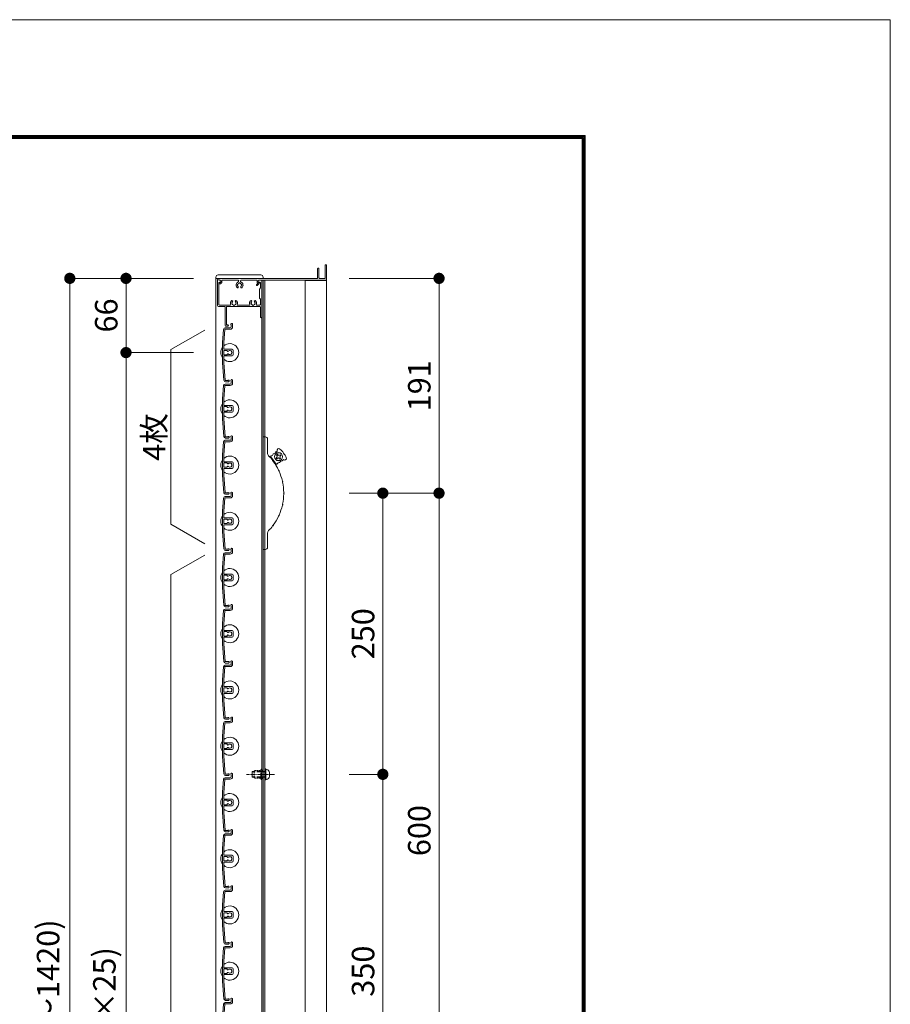
# Model space of a CAD drawing. Units: millimetres. Extents: x 0 to 17100, y 0 to 2970.
# Drawn here: x 7725 to 8500, y 2095 to 2970 of the extents above; entities that cross this region are included whole.
import ezdxf

# ---------------------------------------------------------------- set-up
doc = ezdxf.new("R2010")
doc.units = ezdxf.units.MM
doc.header["$PDMODE"] = 34
doc.header["$PDSIZE"] = 1
doc.linetypes.add('CENTER2', pattern=[28.575, 19.05, -3.175, 3.175, -3.175])
doc.linetypes.add('DASHED2', pattern=[9.525, 6.35, -3.175])
doc.layers.get('0').update_dxf_attribs({"lineweight": 13})
doc.layers.get('Defpoints').update_dxf_attribs({"lineweight": 13})
for name, color, linetype, lineweight in [('図面枠', 3, 'Continuous', 18), ('寸法線', 4, 'Continuous', 13), ('芯(一点鎖線)', 7, 'CENTER2', 18), ('製品1(実線)', 7, 'Continuous', 18), ('部品', 6, 'Continuous', 15), ('面格子', 7, 'Continuous', 18)]:
    doc.layers.add(name, color=color, linetype=linetype, lineweight=lineweight)
doc.layers.add('補助線', color=21, linetype='Continuous', lineweight=18, plot=False)
doc.styles.add('S-20', font='txt', dxfattribs={"height": 20})
doc.dimstyles.new('1／10(A3)', dxfattribs={"dimtxt": 20, "dimasz": 10, "dimexe": 0, "dimexo": 20, "dimgap": 5, "dimtad": 1, "dimdsep": 46, "dimtxsty": 'S-20', "dimblk": 'DOT', "dimcen": 2.5, "dimclrd": 256, "dimclre": 256, "dimclrt": 256, "dimadec": 1, "dimazin": 2, "dimtfac": 1, "dimtmove": 2, "dimatfit": 3, "dimfxl": 0, "dimlwd": -1, "dimlwe": -1, "dimarcsym": 0})

# ---------------------------------------------------------------- blocks, each defined once
blk = doc.blocks.new('_Dot')
at = {"color": 0, "linetype": 'ByBlock', "lineweight": -2}
blk.add_line((-0.5, 0), (-1, 0), dxfattribs=at)
at = {"color": 0, "linetype": 'ByBlock', "const_width": 0.5}
blk.add_lwpolyline([(-0.25, 0, 1), (0.25, 0, 1)], format="xyb", close=True, dxfattribs=at)
blk = doc.blocks.new('*D77')
at = {"layer": 'Defpoints', "color": 0, "transparency": 16777216}
for p in [(7900, 2740), (7770, 1324), (7900, 1324)]:
    blk.add_point(p, dxfattribs=at)
at = {"layer": '寸法線', "transparency": 16777216}
for p, q in [((7880, 2740), (7770, 2740)), ((7770, 2730), (7770, 1334)), ((7880, 1324), (7770, 1324))]:
    blk.add_line(p, q, dxfattribs=at)
at = {"layer": '寸法線', "transparency": 16777216, "xscale": 10, "yscale": 10, "zscale": 10}
for p, rotation in [((7770, 2740), 90), ((7770, 1324), 270)]:
    blk.add_blockref('_Dot', p, dxfattribs=dict(at, rotation=rotation))
at = {"layer": '寸法線', "transparency": 16777216, "insert": (7753.27, 2032), "char_height": 20, "attachment_point": 5, "rotation": 90, "style": 'S-20'}
blk.add_mtext('面格子Ｈ(1371～1420)', dxfattribs=at)
blk = doc.blocks.new('*D78')
at = {"layer": 'Defpoints', "color": 0, "transparency": 16777216}
for p in [(7900, 2740), (7820, 2674), (7900, 2674)]:
    blk.add_point(p, dxfattribs=at)
at = {"layer": '寸法線', "transparency": 16777216}
for p, q in [((7880, 2740), (7820, 2740)), ((7820, 2730), (7820, 2684)), ((7880, 2674), (7820, 2674))]:
    blk.add_line(p, q, dxfattribs=at)
at = {"layer": '寸法線', "transparency": 16777216, "xscale": 10, "yscale": 10, "zscale": 10}
for p, rotation in [((7820, 2740), 90), ((7820, 2674), 270)]:
    blk.add_blockref('_Dot', p, dxfattribs=dict(at, rotation=rotation))
at = {"layer": '寸法線', "transparency": 16777216, "insert": (7805, 2707), "char_height": 20, "attachment_point": 5, "rotation": 90, "style": 'S-20'}
blk.add_mtext('66', dxfattribs=at)
blk = doc.blocks.new('*D79')
at = {"layer": 'Defpoints', "color": 0, "transparency": 16777216}
for p in [(7900, 2674), (7820, 1424), (7900, 1424)]:
    blk.add_point(p, dxfattribs=at)
at = {"layer": '寸法線', "transparency": 16777216}
for p, q in [((7880, 2674), (7820, 2674)), ((7820, 2664), (7820, 1434)), ((7880, 1424), (7820, 1424))]:
    blk.add_line(p, q, dxfattribs=at)
at = {"layer": '寸法線', "transparency": 16777216, "xscale": 10, "yscale": 10, "zscale": 10}
for p, rotation in [((7820, 2674), 90), ((7820, 1424), 270)]:
    blk.add_blockref('_Dot', p, dxfattribs=dict(at, rotation=rotation))
at = {"layer": '寸法線', "transparency": 16777216, "insert": (7803.32, 2049), "char_height": 20, "attachment_point": 5, "rotation": 90, "style": 'S-20'}
blk.add_mtext('1250(@50×25)', dxfattribs=at)
blk = doc.blocks.new('*D253')
at = {"layer": 'Defpoints', "color": 0, "transparency": 16777216}
for p in [(7998.5, 2740), (7998.5, 2549), (8098.5, 2549)]:
    blk.add_point(p, dxfattribs=at)
at = {"layer": '寸法線', "transparency": 16777216}
for p, q in [((8018.5, 2740), (8098.5, 2740)), ((8098.5, 2730), (8098.5, 2559)), ((8018.5, 2549), (8098.5, 2549))]:
    blk.add_line(p, q, dxfattribs=at)
at = {"layer": '寸法線', "transparency": 16777216, "xscale": 10, "yscale": 10, "zscale": 10}
for p, rotation in [((8098.5, 2740), 90), ((8098.5, 2549), 270)]:
    blk.add_blockref('_Dot', p, dxfattribs=dict(at, rotation=rotation))
at = {"layer": '寸法線', "transparency": 16777216, "insert": (8083.5, 2644.5), "char_height": 20, "attachment_point": 5, "rotation": 90, "style": 'S-20'}
blk.add_mtext('191', dxfattribs=at)
blk = doc.blocks.new('_Open30')
at = {"color": 0, "linetype": 'ByBlock', "lineweight": -2}
for p, q in [((-1, 0.268), (0, 0)), ((0, 0), (-1, -0.268)), ((0, 0), (-1, 0))]:
    blk.add_line(p, q, dxfattribs=at)
blk = doc.blocks.new('*D255')
at = {"layer": 'Defpoints', "color": 0, "transparency": 16777216}
for p in [(7998.5, 2549), (8048.5, 2549), (7998.5, 2299)]:
    blk.add_point(p, dxfattribs=at)
at = {"layer": '寸法線', "transparency": 16777216}
for p, q in [((8018.5, 2549), (8048.5, 2549)), ((8048.5, 2309), (8048.5, 2539)), ((8018.5, 2299), (8048.5, 2299))]:
    blk.add_line(p, q, dxfattribs=at)
at = {"layer": '寸法線', "transparency": 16777216, "xscale": 10, "yscale": 10, "zscale": 10}
for p, rotation in [((8048.5, 2549), 90), ((8048.5, 2299), 270)]:
    blk.add_blockref('_Dot', p, dxfattribs=dict(at, rotation=rotation))
at = {"layer": '寸法線', "transparency": 16777216, "insert": (8033.5, 2424), "char_height": 20, "attachment_point": 5, "rotation": 90, "style": 'S-20'}
blk.add_mtext('250', dxfattribs=at)
blk = doc.blocks.new('*D256')
at = {"layer": 'Defpoints', "color": 0, "transparency": 16777216}
for p in [(7998.5, 2549), (8098.5, 2549), (7998.5, 1949)]:
    blk.add_point(p, dxfattribs=at)
at = {"layer": '寸法線', "transparency": 16777216}
for p, q in [((8018.5, 2549), (8098.5, 2549)), ((8098.5, 1959), (8098.5, 2539)), ((8018.5, 1949), (8098.5, 1949))]:
    blk.add_line(p, q, dxfattribs=at)
at = {"layer": '寸法線', "transparency": 16777216, "xscale": 10, "yscale": 10, "zscale": 10}
for p, rotation in [((8098.5, 2549), 90), ((8098.5, 1949), 270)]:
    blk.add_blockref('_Dot', p, dxfattribs=dict(at, rotation=rotation))
at = {"layer": '寸法線', "transparency": 16777216, "insert": (8083.5, 2249), "char_height": 20, "attachment_point": 5, "rotation": 90, "style": 'S-20'}
blk.add_mtext('600', dxfattribs=at)
blk = doc.blocks.new('*D257')
at = {"layer": 'Defpoints', "color": 0, "transparency": 16777216}
for p in [(7998.5, 2299), (7998.5, 1949), (8048.5, 1949)]:
    blk.add_point(p, dxfattribs=at)
at = {"layer": '寸法線', "transparency": 16777216}
for p, q in [((8018.5, 2299), (8048.5, 2299)), ((8048.5, 2289), (8048.5, 1959)), ((8018.5, 1949), (8048.5, 1949))]:
    blk.add_line(p, q, dxfattribs=at)
at = {"layer": '寸法線', "transparency": 16777216, "xscale": 10, "yscale": 10, "zscale": 10}
for p, rotation in [((8048.5, 2299), 90), ((8048.5, 1949), 270)]:
    blk.add_blockref('_Dot', p, dxfattribs=dict(at, rotation=rotation))
at = {"layer": '寸法線', "transparency": 16777216, "insert": (8033.5, 2124), "char_height": 20, "attachment_point": 5, "rotation": 90, "style": 'S-20'}
blk.add_mtext('350', dxfattribs=at)
blk = doc.blocks.new('M5×12')
for p, q in [((-3.3, 1.65), (-3.3, -1.65)), ((-0.74, 4.43), (0, 4.5)), ((0, -4.5), (0, 4.5)), ((0, 2.15), (0.5, 2.5)), ((0, 2.15), (1.5, 2.15)), ((1.5, 2.5), (0.5, 2.5)), ((0.5, -2.5), (0.5, 2.5)), ((11.65, 2.5), (9.5, 2.5)), ((9.5, 2.15), (12, 2.15)), ((11.65, 2.5), (12, 2.15)), ((12, -2.15), (12, 2.15)), ((-0.74, -4.43), (0, -4.5)), ((0, -2.15), (1.5, -2.15)), ((0.5, -2.5), (0, -2.15)), ((1.5, -2.5), (0.5, -2.5)), ((9.5, -2.15), (12, -2.15)), ((11.65, -2.5), (9.5, -2.5)), ((12, -2.15), (11.65, -2.5))]:
    blk.add_line(p, q)
at = {"linetype": 'DASHED2'}
for p, q in [((1.5, 2.5), (9.5, 2.5)), ((1.5, 2.15), (9.5, 2.15)), ((1.5, -2.15), (9.5, -2.15)), ((1.5, -2.5), (9.5, -2.5))]:
    blk.add_line(p, q, dxfattribs=at)
for centre, start, end in [((-0.5, 1.65), 94, 180), ((-0.5, -1.65), 179, 265.00001)]:
    blk.add_arc(centre, 2.8, start, end)

msp = doc.modelspace()

# ---------------------------------------------------------------- linework, layer by layer
at = {"linetype": 'Continuous'}
for p, q in [((7908.3, 2698), (7908.3, 2715)), ((7909.5, 2698.6), (7909.5, 2715)), ((7908.8, 2697.5), (7910.55, 2697.5)), ((7910.55, 2698.6), (7909.5, 2698.6))]:
    msp.add_line(p, q, dxfattribs=at)
for centre, radius, start, end in [((7908.8, 2698), 0.5, 181, 270), ((7910.55, 2698.05), 0.55, 270, 91)]:
    msp.add_arc(centre, radius, start, end, dxfattribs=at)
at = {"layer": '図面枠'}
for p, q in [((4450, 2867.1), (8228.6, 2867.1)), ((4450.7, 2866.4), (8227.9, 2866.4)), ((4451.4, 2865.7), (8227.2, 2865.7)), ((4452.1, 2865), (8226.5, 2865)), ((4452.8, 2864.3), (8225.8, 2864.3)), ((8225.8, 2864.3), (8225.8, 102.8)), ((8226.5, 2865), (8226.5, 102.1)), ((8227.2, 2865.7), (8227.2, 101.4)), ((8227.9, 2866.4), (8227.9, 100.7)), ((8228.6, 2867.1), (8228.6, 100))]:
    msp.add_line(p, q, dxfattribs=at)
at = {"layer": '芯(一点鎖線)', "ltscale": 0.2}
msp.add_line((7952.1, 2299), (7927.3, 2299), dxfattribs=at)
at = {"layer": '補助線'}
msp.add_lwpolyline([(4300, 0), (8500, 0), (8500, 2970), (4300, 2970)], close=True, dxfattribs=at)
at = {"layer": '製品1(実線)'}
for p, q in [((7990.8, 2749), (7991.4, 2749)), ((7997.3, 2740.3), (7997.3, 2751.7)), ((7997.6, 2752), (7998.2, 2752)), ((7998.5, 2739), (7998.5, 2751.7)), ((7990.5, 2740.3), (7990.5, 2748.7)), ((7991.7, 2740.3), (7991.7, 2748.7)), ((7900, 2740), (7942, 2740)), ((7900, 2740), (7900, 1324)), ((7901.3, 2739), (7901.3, 2716)), ((7902.3, 2740), (7902.3, 2740)), ((7902.5, 2739.8), (7902.5, 2738.5)), ((7902.5, 2738.5), (7903.4, 2738.5)), ((7902.55, 2739), (7902.55, 2739.7)), ((7902.55, 2736), (7902.55, 2716.7)), ((7902.55, 2735.6), (7902.55, 2735.8)), ((7902.85, 2740), (7990.2, 2740)), ((7902.85, 2736.1), (7903.3, 2736.1)), ((7903.05, 2738.5), (7903.55, 2738.5)), ((7903.05, 2736.5), (7903.4, 2736.5)), ((7903.05, 2735.1), (7903.3, 2735.1)), ((7904.3, 2737.1), (7904.3, 2737.75)), ((7905.3, 2738.5), (7919.377, 2738.5)), ((7905.3, 2737.1), (7905.3, 2738.5)), ((7922.623, 2738.5), (7936.7, 2738.5)), ((7936.069, 2734.324), (7937.157, 2735.605)), ((7936.7, 2736.877), (7936.7, 2738.5)), ((7936.831, 2733.676), (7938.379, 2735.5)), ((7937.7, 2736.877), (7937.7, 2737.75)), ((7938.2, 2736.011), (7938.3, 2735.954)), ((7938.45, 2738.5), (7998, 2738.5)), ((7938.7, 2738.5), (7940.5, 2738.5)), ((7938.7, 2736.5), (7939.1, 2736.5)), ((7938.8, 2730.5), (7939.6, 2731.5)), ((7939.6, 2736), (7939.6, 2731.5)), ((7940.8, 2738.2), (7940.8, 2705.6)), ((7940.9, 2738.5), (7940.9, 1325.5)), ((7998.5, 2738.5), (7942, 2738.5)), ((7942, 2738.5), (7942, 1325.5)), ((7943.5, 2738.5), (7943.5, 1325.5)), ((7979.5, 2738.5), (7979.5, 1325.5)), ((7979.5, 2738), (7998.5, 2738)), ((7992, 2740), (7997, 2740)), ((7998.5, 2738.5), (7998.5, 1335.5)), ((7938.8, 2722.5), (7938.8, 2730.5)), ((7902.3, 2715), (7908.3, 2715)), ((7903.05, 2716.2), (7912.693, 2716.2)), ((7909.5, 2715), (7939.1, 2715)), ((7919.407, 2716.2), (7929.693, 2716.2)), ((7936.407, 2716.2), (7939.1, 2716.2)), ((7939.6, 2721.5), (7938.8, 2722.5)), ((7939.6, 2721.5), (7939.6, 2716.7)), ((7939.6, 2714.5), (7939.6, 2705.6)), ((7890, 2694), (7860, 2676.679)), ((7860, 2521.321), (7860, 2676.679)), ((7942, 2499), (7942, 2599)), ((7942, 2599), (7944, 2599)), ((7946, 2597), (7946, 2584.413)), ((7954.752, 2583.571), (7953.951, 2582.973)), ((7954.43, 2582.332), (7953.951, 2582.973)), ((7955.231, 2582.93), (7954.752, 2583.571)), ((7956.631, 2582.727), (7957.272, 2583.206)), ((7957.87, 2582.405), (7957.272, 2583.206)), ((7947.626, 2581.497), (7949.526, 2580.542)), ((7953.714, 2574.933), (7948.928, 2581.343)), ((7953.492, 2573.642), (7953.116, 2575.735)), ((7954.227, 2580.932), (7953.586, 2580.454)), ((7953.586, 2580.454), (7954.184, 2579.652)), ((7954.825, 2580.131), (7954.184, 2579.652)), ((7956.225, 2579.928), (7956.703, 2579.287)), ((7956.703, 2579.287), (7957.505, 2579.885)), ((7957.026, 2580.526), (7957.505, 2579.885)), ((7957.229, 2581.926), (7957.87, 2582.405)), ((7890, 2504), (7860, 2521.321)), ((7946, 2513.587), (7946, 2501)), ((7944, 2499), (7942, 2499)), ((7890, 2494), (7860, 2476.679)), ((7860, 1421.321), (7860, 2476.679))]:
    msp.add_line(p, q, dxfattribs=at)
at = {"layer": '製品1(実線)', "ltscale": 0.2}
for p, q in [((7900, 2741), (7900, 2740)), ((7902, 2743), (7940, 2743)), ((7942, 2741), (7942, 2740))]:
    msp.add_line(p, q, dxfattribs=at)
at = {"layer": '製品1(実線)'}
for radius in [3.6, 3.5]:
    msp.add_circle((7955.728, 2581.429), radius, dxfattribs=at)
for centre, radius, start, end in [((7990.8, 2748.7), 0.3, 90, 180), ((7991.4, 2748.7), 0.3, 0, 90), ((7997.6, 2751.7), 0.3, 90, 180), ((7998.2, 2751.7), 0.3, 0, 90), ((7990.2, 2740.3), 0.3, 270, 0), ((7992, 2740.3), 0.3, 180, 270), ((7997, 2740.3), 0.3, 270, 0), ((7902.3, 2739), 1, 90, 180), ((7902.3, 2739.8), 0.2, 0, 90), ((7902.85, 2739.7), 0.3, 90, 180), ((7903.05, 2739), 0.5, 180, 270), ((7903.05, 2736), 0.5, 90, 180), ((7902.85, 2735.8), 0.3, 90, 180), ((7903.05, 2735.6), 0.5, 180, 270), ((7903.3, 2737.1), 1, 270, 0), ((7903.3, 2737.1), 2, 270, 0), ((7903.4, 2737.5), 1, 270, 90), ((7903.55, 2737.75), 0.75, 0, 90), ((7921, 2734), 3.1, 114.114649, 223.838217), ((7919.251, 2732.32), 0.675, 223.838217, 43.838217), ((7919.5, 2734), 0.5, 112.024313, 247.975687), ((7921, 2734), 1.75, 105.358886, 164.641114), ((7921, 2734), 1.75, 195.358886, 223.838217), ((7919.377, 2737.627), 0.873, 294.114649, 90), ((7921, 2735.5), 0.5, 22.024313, 157.975687), ((7921, 2734), 1.75, 15.401449, 74.641114), ((7922.623, 2737.627), 0.873, 90, 245.885351), ((7922.749, 2732.32), 0.675, 136.161783, 316.161783), ((7921, 2734), 1.75, 316.161783, 344.641114), ((7921, 2734), 3.1, 316.161783, 65.885351), ((7922.5, 2734), 0.5, 292.024313, 67.975687), ((7936.45, 2734), 0.5, 139.675678, 319.675678), ((7938.7, 2736.877), 2, 180, 219.497676), ((7938.45, 2737.75), 0.75, 90, 180), ((7938.7, 2737.5), 1, 90, 270), ((7938.7, 2736.877), 1, 180, 240), ((7938.15, 2735.694), 0.3, 319.675678, 60), ((7939.1, 2736), 0.5, 0, 90), ((7940.5, 2738.2), 0.3, 0, 90), ((7998, 2739), 0.5, 270, 0), ((7902.3, 2716), 1, 180, 270), ((7903.05, 2716.7), 0.5, 180, 270), ((7912.693, 2716.7), 0.5, 270, 21.168449), ((7916.05, 2718), 3.1, 136.161783, 201.168449), ((7914.301, 2719.68), 0.675, 316.161783, 136.161783), ((7914.55, 2718), 0.5, 112.024313, 247.975687), ((7916.05, 2718), 1.75, 136.161783, 164.641114), ((7916.05, 2718), 1.75, 195.358886, 254.641114), ((7916.05, 2716.5), 0.5, 202.024313, 337.975687), ((7916.05, 2718), 1.75, 285.358886, 344.641114), ((7917.799, 2719.68), 0.675, 43.838217, 223.838217), ((7916.05, 2718), 1.75, 15.358886, 43.838217), ((7917.55, 2718), 0.5, 292.024313, 67.975687), ((7916.05, 2718), 3.1, 338.831551, 43.838217), ((7919.407, 2716.7), 0.5, 158.831551, 270), ((7929.693, 2716.7), 0.5, 270, 21.168449), ((7933.05, 2718), 3.1, 136.161783, 201.168449), ((7931.301, 2719.68), 0.675, 316.161783, 136.161783), ((7931.55, 2718), 0.5, 112.024313, 247.975687), ((7933.05, 2718), 1.75, 136.161783, 164.641114), ((7933.05, 2718), 1.75, 195.358886, 254.641114), ((7933.05, 2716.5), 0.5, 202.024313, 337.975687), ((7933.05, 2718), 1.75, 285.358886, 344.641114), ((7934.799, 2719.68), 0.675, 43.838217, 223.838217), ((7933.05, 2718), 1.75, 15.358886, 43.838217), ((7934.55, 2718), 0.5, 292.024313, 67.975687), ((7933.05, 2718), 3.1, 338.831551, 43.838217), ((7936.407, 2716.7), 0.5, 158.831551, 270), ((7939.1, 2716.7), 0.5, 270, 0), ((7939.1, 2714.5), 0.5, 0, 90), ((7940.2, 2705.6), 0.6, 180, 0), ((7944, 2597), 2, 0, 90), ((7949, 2584.413), 3, 180, 223.977887), ((7949.248, 2583.797), 1.656, 272.129431, 351.759427), ((7951.382, 2583.488), 0.5, 92.129431, 171.759427), ((7951.302, 2585.643), 1.656, 272.129431, 351.759427), ((7953.436, 2585.334), 0.5, 71.405691, 171.759427), ((7953.806, 2586.433), 0.659, 251.405691, 18.290713), ((7955.89, 2587.122), 1.536, 47.717567, 198.290713), ((7956.032, 2583.529), 1, 216.75, 306.75), ((7940.104, 2569.762), 25, 25.782433, 47.717567), ((7912.3, 2549), 48, 37.357131, 43.977887), ((7949.328, 2581.643), 0.5, 92.129431, 216.75), ((7950.552, 2577.564), 0.57, 333.584353, 99.915647), ((7952.199, 2578.794), 1.868, 200.953115, 232.546885), ((7912.3, 2549), 48, 25.107131, 36.142869), ((7954.115, 2575.233), 0.5, 216.75, 341.370569), ((7953.629, 2581.734), 1, 306.75, 36.75), ((7956.158, 2574.544), 1.656, 81.740573, 161.370569), ((7955.424, 2579.33), 1, 36.75, 126.75), ((7956.468, 2576.678), 0.5, 261.740573, 341.370569), ((7957.827, 2581.125), 1, 126.75, 216.75), ((7958.511, 2575.989), 1.656, 81.740573, 161.370569), ((7958.821, 2578.123), 0.5, 261.740573, 2.094309), ((7959.979, 2578.165), 0.659, 55.209287, 182.094309), ((7961.232, 2579.968), 1.536, 235.209287, 25.782433), ((7957.612, 2569.65), 1.868, 188.703115, 220.296885), ((7955.742, 2568.797), 0.57, 321.334353, 87.665647), ((7912.3, 2549), 48, 12.857131, 23.892869), ((7960.961, 2559.565), 1.868, 176.453115, 208.046885), ((7958.953, 2559.129), 0.57, 309.084353, 75.415647), ((7912.3, 2549), 48, 0.607131, 11.642869), ((7912.3, 2549), 48, 348.357131, 359.392869), ((7962.095, 2549), 1.868, 164.203115, 195.796885), ((7960.04, 2549), 0.57, 296.834353, 63.165647), ((7960.961, 2538.435), 1.868, 151.953115, 183.546885), ((7958.953, 2538.871), 0.57, 284.584353, 50.915647), ((7912.3, 2549), 48, 336.107131, 347.142869), ((7912.3, 2549), 48, 323.857131, 334.892869), ((7957.612, 2528.35), 1.868, 139.703115, 171.296885), ((7955.742, 2529.203), 0.57, 272.334353, 38.665647), ((7949, 2513.587), 3, 136.022113, 180), ((7912.3, 2549), 48, 316.022113, 322.642869), ((7952.199, 2519.206), 1.868, 127.453115, 159.046885), ((7950.552, 2520.436), 0.57, 260.084353, 26.415647), ((7944, 2501), 2, 270, 0)]:
    msp.add_arc(centre, radius, start, end, dxfattribs=at)
at = {"layer": '製品1(実線)', "ltscale": 0.2}
for centre, start, end in [((7902, 2741), 90, 180), ((7940, 2741), 0, 90)]:
    msp.add_arc(centre, 2, start, end, dxfattribs=at)
at = {"layer": '部品', "linetype": 'DASHED2', "ltscale": 0.2}
for p, q in [((7934, 2302), (7934.5, 2302.5)), ((7934.5, 2302.5), (7939.9, 2302.5)), ((7939.9, 2295), (7939.9, 2303)), ((7940.9, 2295), (7940.9, 2303)), ((7941.5, 2302.5), (7940.9, 2302.5)), ((7942, 2303), (7941.5, 2302.5)), ((7942, 2295), (7942, 2303)), ((7934, 2296), (7934, 2302)), ((7934.5, 2295.5), (7934, 2296)), ((7934.5, 2295.5), (7939.9, 2295.5)), ((7941.5, 2295.5), (7940.9, 2295.5)), ((7942, 2295), (7941.5, 2295.5))]:
    msp.add_line(p, q, dxfattribs=at)
at = {"layer": '部品'}
for p, q in [((7943.5, 2294), (7943.5, 2304)), ((7944.3, 2304), (7943.5, 2304)), ((7944.3, 2294), (7944.3, 2304)), ((7944.3, 2294), (7943.5, 2294))]:
    msp.add_line(p, q, dxfattribs=at)
at = {"layer": '部品', "linetype": 'DASHED2', "ltscale": 0.2}
for centre, start, end in [((7940.4, 2303), 0.000003, 179.000006), ((7940.4, 2295), 180.000001, 359.000001)]:
    msp.add_arc(centre, 0.5, start, end, dxfattribs=at)
at = {"layer": '面格子'}
for p, q in [((7913.6, 2698.65), (7913.6, 2696.8)), ((7914.8, 2699.25), (7914.8, 2696.8)), ((7906.817, 2694.631), (7905.8, 2683.009)), ((7907.912, 2694.526), (7906.9, 2682.961)), ((7908.211, 2694.8), (7912.8, 2694.8)), ((7908.311, 2696), (7912.8, 2696)), ((7905.8, 2683.009), (7905.8, 2664.991)), ((7906.9, 2677.3), (7906.9, 2682.961)), ((7906.9, 2675.7), (7906.9, 2672.3)), ((7906.9, 2670.7), (7906.9, 2665.039)), ((7907.2, 2677), (7914.3, 2677)), ((7909.806, 2676), (7907.2, 2676)), ((7909.806, 2672), (7907.2, 2672)), ((7907.2, 2671), (7914.3, 2671)), ((7910.106, 2675.7), (7910.106, 2675.556)), ((7910.106, 2672.444), (7910.106, 2672.3)), ((7915.3, 2676), (7915.3, 2672)), ((7905.8, 2664.991), (7907.167, 2649.369)), ((7906.9, 2665.039), (7908.262, 2649.474)), ((7906.817, 2644.631), (7905.8, 2633.009)), ((7907.912, 2644.526), (7906.9, 2632.961)), ((7908.211, 2644.8), (7912.8, 2644.8)), ((7908.311, 2646), (7912.8, 2646)), ((7913.6, 2648.65), (7913.6, 2646.8)), ((7914.8, 2649.25), (7914.8, 2646.8)), ((7905.8, 2633.009), (7905.8, 2614.991)), ((7906.9, 2627.3), (7906.9, 2632.961)), ((7907.2, 2627), (7914.3, 2627)), ((7906.9, 2625.7), (7906.9, 2622.3)), ((7906.9, 2620.7), (7906.9, 2615.039)), ((7909.806, 2626), (7907.2, 2626)), ((7909.806, 2622), (7907.2, 2622)), ((7907.2, 2621), (7914.3, 2621)), ((7910.106, 2625.7), (7910.106, 2625.556)), ((7910.106, 2622.444), (7910.106, 2622.3)), ((7915.3, 2626), (7915.3, 2622)), ((7905.8, 2614.991), (7907.167, 2599.369)), ((7906.9, 2615.039), (7908.262, 2599.474)), ((7906.817, 2594.631), (7905.8, 2583.009)), ((7907.912, 2594.526), (7906.9, 2582.961)), ((7908.211, 2594.8), (7912.8, 2594.8)), ((7908.311, 2596), (7912.8, 2596)), ((7913.6, 2598.65), (7913.6, 2596.8)), ((7914.8, 2599.25), (7914.8, 2596.8)), ((7905.8, 2583.009), (7905.8, 2564.991)), ((7906.9, 2577.3), (7906.9, 2582.961)), ((7906.9, 2575.7), (7906.9, 2572.3)), ((7907.2, 2577), (7914.3, 2577)), ((7909.806, 2576), (7907.2, 2576)), ((7910.106, 2575.7), (7910.106, 2575.556)), ((7915.3, 2576), (7915.3, 2572)), ((7906.9, 2570.7), (7906.9, 2565.039)), ((7909.806, 2572), (7907.2, 2572)), ((7907.2, 2571), (7914.3, 2571)), ((7910.106, 2572.444), (7910.106, 2572.3)), ((7905.8, 2564.991), (7907.167, 2549.369)), ((7906.9, 2565.039), (7908.262, 2549.474)), ((7913.6, 2548.65), (7913.6, 2546.8)), ((7914.8, 2549.25), (7914.8, 2546.8)), ((7906.817, 2544.631), (7905.8, 2533.009)), ((7907.912, 2544.526), (7906.9, 2532.961)), ((7908.211, 2544.8), (7912.8, 2544.8)), ((7908.311, 2546), (7912.8, 2546)), ((7905.8, 2533.009), (7905.8, 2514.991)), ((7906.9, 2527.3), (7906.9, 2532.961)), ((7906.9, 2525.7), (7906.9, 2522.3)), ((7907.2, 2527), (7914.3, 2527)), ((7909.806, 2526), (7907.2, 2526)), ((7909.806, 2522), (7907.2, 2522)), ((7910.106, 2525.7), (7910.106, 2525.556)), ((7910.106, 2522.444), (7910.106, 2522.3)), ((7915.3, 2526), (7915.3, 2522)), ((7905.8, 2514.991), (7907.167, 2499.369)), ((7906.9, 2520.7), (7906.9, 2515.039)), ((7906.9, 2515.039), (7908.262, 2499.474)), ((7907.2, 2521), (7914.3, 2521)), ((7908.311, 2496), (7912.8, 2496)), ((7913.6, 2498.65), (7913.6, 2496.8)), ((7914.8, 2499.25), (7914.8, 2496.8)), ((7906.817, 2494.631), (7905.8, 2483.009)), ((7907.912, 2494.526), (7906.9, 2482.961)), ((7908.211, 2494.8), (7912.8, 2494.8)), ((7905.8, 2483.009), (7905.8, 2464.991)), ((7906.9, 2477.3), (7906.9, 2482.961)), ((7906.9, 2475.7), (7906.9, 2472.3)), ((7906.9, 2470.7), (7906.9, 2465.039)), ((7907.2, 2477), (7914.3, 2477)), ((7909.806, 2476), (7907.2, 2476)), ((7909.806, 2472), (7907.2, 2472)), ((7907.2, 2471), (7914.3, 2471)), ((7910.106, 2475.7), (7910.106, 2475.556)), ((7910.106, 2472.444), (7910.106, 2472.3)), ((7915.3, 2476), (7915.3, 2472)), ((7905.8, 2464.991), (7907.167, 2449.369)), ((7906.9, 2465.039), (7908.262, 2449.474)), ((7906.817, 2444.631), (7905.8, 2433.009)), ((7907.912, 2444.526), (7906.9, 2432.961)), ((7908.211, 2444.8), (7912.8, 2444.8)), ((7908.311, 2446), (7912.8, 2446)), ((7913.6, 2448.65), (7913.6, 2446.8)), ((7914.8, 2449.25), (7914.8, 2446.8)), ((7905.8, 2433.009), (7905.8, 2414.991)), ((7906.9, 2427.3), (7906.9, 2432.961)), ((7906.9, 2425.7), (7906.9, 2422.3)), ((7907.2, 2427), (7914.3, 2427)), ((7909.806, 2426), (7907.2, 2426)), ((7910.106, 2425.7), (7910.106, 2425.556)), ((7915.3, 2426), (7915.3, 2422)), ((7906.9, 2420.7), (7906.9, 2415.039)), ((7909.806, 2422), (7907.2, 2422)), ((7907.2, 2421), (7914.3, 2421)), ((7910.106, 2422.444), (7910.106, 2422.3)), ((7905.8, 2414.991), (7907.167, 2399.369)), ((7906.9, 2415.039), (7908.262, 2399.474)), ((7914.8, 2399.25), (7914.8, 2396.8)), ((7906.817, 2394.631), (7905.8, 2383.009)), ((7907.912, 2394.526), (7906.9, 2382.961)), ((7908.211, 2394.8), (7912.8, 2394.8)), ((7908.311, 2396), (7912.8, 2396)), ((7913.6, 2398.65), (7913.6, 2396.8)), ((7905.8, 2383.009), (7905.8, 2364.991)), ((7906.9, 2377.3), (7906.9, 2382.961)), ((7906.9, 2375.7), (7906.9, 2372.3)), ((7907.2, 2377), (7914.3, 2377)), ((7909.806, 2376), (7907.2, 2376)), ((7910.106, 2375.7), (7910.106, 2375.556)), ((7915.3, 2376), (7915.3, 2372)), ((7905.8, 2364.991), (7907.167, 2349.369)), ((7906.9, 2370.7), (7906.9, 2365.039)), ((7906.9, 2365.039), (7908.262, 2349.474)), ((7909.806, 2372), (7907.2, 2372)), ((7907.2, 2371), (7914.3, 2371)), ((7910.106, 2372.444), (7910.106, 2372.3)), ((7913.6, 2348.65), (7913.6, 2346.8)), ((7914.8, 2349.25), (7914.8, 2346.8)), ((7906.817, 2344.631), (7905.8, 2333.009)), ((7907.912, 2344.526), (7906.9, 2332.961)), ((7908.211, 2344.8), (7912.8, 2344.8)), ((7908.311, 2346), (7912.8, 2346)), ((7905.8, 2333.009), (7905.8, 2314.991)), ((7906.9, 2327.3), (7906.9, 2332.961)), ((7906.9, 2325.7), (7906.9, 2322.3)), ((7906.9, 2320.7), (7906.9, 2315.039)), ((7907.2, 2327), (7914.3, 2327)), ((7909.806, 2326), (7907.2, 2326)), ((7909.806, 2322), (7907.2, 2322)), ((7907.2, 2321), (7914.3, 2321)), ((7910.106, 2325.7), (7910.106, 2325.556)), ((7910.106, 2322.444), (7910.106, 2322.3)), ((7915.3, 2326), (7915.3, 2322)), ((7905.8, 2314.991), (7907.167, 2299.369)), ((7906.9, 2315.039), (7908.262, 2299.474)), ((7906.817, 2294.631), (7905.8, 2283.009)), ((7907.912, 2294.526), (7906.9, 2282.961)), ((7908.211, 2294.8), (7912.8, 2294.8)), ((7908.311, 2296), (7912.8, 2296)), ((7913.6, 2298.65), (7913.6, 2296.8)), ((7914.8, 2299.25), (7914.8, 2296.8)), ((7905.8, 2283.009), (7905.8, 2264.991)), ((7906.9, 2277.3), (7906.9, 2282.961)), ((7907.2, 2277), (7914.3, 2277)), ((7906.9, 2275.7), (7906.9, 2272.3)), ((7906.9, 2270.7), (7906.9, 2265.039)), ((7909.806, 2276), (7907.2, 2276)), ((7909.806, 2272), (7907.2, 2272)), ((7907.2, 2271), (7914.3, 2271)), ((7910.106, 2275.7), (7910.106, 2275.556)), ((7910.106, 2272.444), (7910.106, 2272.3)), ((7915.3, 2276), (7915.3, 2272)), ((7905.8, 2264.991), (7907.167, 2249.369)), ((7906.9, 2265.039), (7908.262, 2249.474)), ((7906.817, 2244.631), (7905.8, 2233.009)), ((7907.912, 2244.526), (7906.9, 2232.961)), ((7908.211, 2244.8), (7912.8, 2244.8)), ((7908.311, 2246), (7912.8, 2246)), ((7913.6, 2248.65), (7913.6, 2246.8)), ((7914.8, 2249.25), (7914.8, 2246.8)), ((7905.8, 2233.009), (7905.8, 2214.991)), ((7906.9, 2227.3), (7906.9, 2232.961)), ((7906.9, 2225.7), (7906.9, 2222.3)), ((7907.2, 2227), (7914.3, 2227)), ((7909.806, 2226), (7907.2, 2226)), ((7910.106, 2225.7), (7910.106, 2225.556)), ((7915.3, 2226), (7915.3, 2222)), ((7905.8, 2214.991), (7907.167, 2199.369)), ((7906.9, 2220.7), (7906.9, 2215.039)), ((7906.9, 2215.039), (7908.262, 2199.474)), ((7909.806, 2222), (7907.2, 2222)), ((7907.2, 2221), (7914.3, 2221)), ((7910.106, 2222.444), (7910.106, 2222.3)), ((7913.6, 2198.65), (7913.6, 2196.8)), ((7914.8, 2199.25), (7914.8, 2196.8)), ((7906.817, 2194.631), (7905.8, 2183.009)), ((7907.912, 2194.526), (7906.9, 2182.961)), ((7908.211, 2194.8), (7912.8, 2194.8)), ((7908.311, 2196), (7912.8, 2196)), ((7905.8, 2183.009), (7905.8, 2164.991)), ((7906.9, 2177.3), (7906.9, 2182.961)), ((7906.9, 2175.7), (7906.9, 2172.3)), ((7907.2, 2177), (7914.3, 2177)), ((7909.806, 2176), (7907.2, 2176)), ((7909.806, 2172), (7907.2, 2172)), ((7910.106, 2175.7), (7910.106, 2175.556)), ((7910.106, 2172.444), (7910.106, 2172.3)), ((7915.3, 2176), (7915.3, 2172)), ((7905.8, 2164.991), (7907.167, 2149.369)), ((7906.9, 2170.7), (7906.9, 2165.039)), ((7906.9, 2165.039), (7908.262, 2149.474)), ((7907.2, 2171), (7914.3, 2171)), ((7908.311, 2146), (7912.8, 2146)), ((7913.6, 2148.65), (7913.6, 2146.8)), ((7914.8, 2149.25), (7914.8, 2146.8)), ((7906.817, 2144.631), (7905.8, 2133.009)), ((7907.912, 2144.526), (7906.9, 2132.961)), ((7908.211, 2144.8), (7912.8, 2144.8)), ((7905.8, 2133.009), (7905.8, 2114.991)), ((7906.9, 2127.3), (7906.9, 2132.961)), ((7906.9, 2125.7), (7906.9, 2122.3)), ((7906.9, 2120.7), (7906.9, 2115.039)), ((7907.2, 2127), (7914.3, 2127)), ((7909.806, 2126), (7907.2, 2126)), ((7909.806, 2122), (7907.2, 2122)), ((7907.2, 2121), (7914.3, 2121)), ((7910.106, 2125.7), (7910.106, 2125.556)), ((7910.106, 2122.444), (7910.106, 2122.3)), ((7915.3, 2126), (7915.3, 2122)), ((7905.8, 2114.991), (7907.167, 2099.369)), ((7906.9, 2115.039), (7908.262, 2099.474)), ((7906.817, 2094.631), (7905.8, 2083.009)), ((7907.912, 2094.526), (7906.9, 2082.961)), ((7908.211, 2094.8), (7912.8, 2094.8)), ((7908.311, 2096), (7912.8, 2096)), ((7913.6, 2098.65), (7913.6, 2096.8)), ((7914.8, 2099.25), (7914.8, 2096.8))]:
    msp.add_line(p, q, dxfattribs=at)
at = {"layer": '面格子', "color": 0}
for p, q in [((7910.45, 2649.2), (7908.561, 2649.2)), ((7911.05, 2648), (7908.661, 2648)), ((7910.45, 2599.2), (7908.561, 2599.2)), ((7911.05, 2598), (7908.661, 2598)), ((7910.45, 2549.2), (7908.561, 2549.2)), ((7911.05, 2548), (7908.661, 2548)), ((7910.45, 2499.2), (7908.561, 2499.2)), ((7911.05, 2498), (7908.661, 2498)), ((7910.45, 2449.2), (7908.561, 2449.2)), ((7911.05, 2448), (7908.661, 2448)), ((7910.45, 2399.2), (7908.561, 2399.2)), ((7911.05, 2398), (7908.661, 2398)), ((7910.45, 2349.2), (7908.561, 2349.2)), ((7911.05, 2348), (7908.661, 2348)), ((7910.45, 2299.2), (7908.561, 2299.2)), ((7911.05, 2298), (7908.661, 2298)), ((7910.45, 2249.2), (7908.561, 2249.2)), ((7911.05, 2248), (7908.661, 2248)), ((7910.45, 2199.2), (7908.561, 2199.2)), ((7911.05, 2198), (7908.661, 2198)), ((7910.45, 2149.2), (7908.561, 2149.2)), ((7911.05, 2148), (7908.661, 2148)), ((7910.45, 2099.2), (7908.561, 2099.2)), ((7911.05, 2098), (7908.661, 2098))]:
    msp.add_line(p, q, dxfattribs=at)
at = {"layer": '面格子'}
for centre, radius, start, end in [((7912.8, 2696.8), 0.8, 270, 0), ((7912.8, 2696.8), 2, 270, 0), ((7914.05, 2699.25), 0.75, 0, 233.130102), ((7908.311, 2694.5), 1.5, 90, 175), ((7908.211, 2694.5), 0.3, 90, 175), ((7912.3, 2674), 8, 227.54585, 132.45415), ((7912.3, 2674), 8, 144.340912, 215.659088), ((7907.2, 2677.3), 0.3, 180, 270), ((7907.2, 2675.7), 0.3, 90, 180), ((7907.2, 2672.3), 0.3, 180, 270), ((7907.2, 2670.7), 0.3, 90, 180), ((7909.806, 2675.7), 0.3, 0, 90), ((7909.806, 2672.3), 0.3, 270, 0), ((7910.606, 2675.556), 0.5, 180, 317.444142), ((7910.606, 2672.444), 0.5, 42.555858, 180), ((7912.3, 2674), 1.8, 58.982311, 137.444142), ((7912.3, 2674), 1.8, 222.555858, 301.017689), ((7913.361, 2675.061), 0.5, 344.559908, 105.440092), ((7913.361, 2672.939), 0.5, 254.559908, 15.440092), ((7912.3, 2674), 1.8, 328.982311, 31.017689), ((7914.3, 2676), 1, 0, 90), ((7914.3, 2672), 1, 270, 0), ((7908.311, 2644.5), 1.5, 90, 175), ((7908.661, 2649.5), 1.5, 185, 270), ((7908.211, 2644.5), 0.3, 90, 175), ((7908.561, 2649.5), 0.3, 185, 270), ((7911.05, 2648.75), 0.75, 270, 143.130102), ((7912.8, 2646.8), 0.8, 270, 0), ((7912.8, 2646.8), 2, 270, 0), ((7914.05, 2649.25), 0.75, 0, 233.130102), ((7912.3, 2624), 8, 144.340912, 215.659088), ((7912.3, 2624), 8, 227.54585, 132.45415), ((7907.2, 2627.3), 0.3, 180, 270), ((7914.3, 2626), 1, 0, 90), ((7907.2, 2625.7), 0.3, 90, 180), ((7907.2, 2622.3), 0.3, 180, 270), ((7907.2, 2620.7), 0.3, 90, 180), ((7909.806, 2625.7), 0.3, 0, 90), ((7909.806, 2622.3), 0.3, 270, 0), ((7910.606, 2625.556), 0.5, 180, 317.444142), ((7910.606, 2622.444), 0.5, 42.555858, 180), ((7912.3, 2624), 1.8, 58.982311, 137.444142), ((7912.3, 2624), 1.8, 222.555858, 301.017689), ((7913.361, 2625.061), 0.5, 344.559908, 105.440092), ((7913.361, 2622.939), 0.5, 254.559908, 15.440092), ((7912.3, 2624), 1.8, 328.982311, 31.017689), ((7914.3, 2622), 1, 270, 0), ((7908.311, 2594.5), 1.5, 90, 175), ((7908.661, 2599.5), 1.5, 185, 270), ((7908.211, 2594.5), 0.3, 90, 175), ((7908.561, 2599.5), 0.3, 185, 270), ((7911.05, 2598.75), 0.75, 270, 143.130102), ((7912.8, 2596.8), 0.8, 270, 0), ((7912.8, 2596.8), 2, 270, 0), ((7914.05, 2599.25), 0.75, 0, 233.130102), ((7912.3, 2574), 8, 144.340912, 215.659088), ((7912.3, 2574), 8, 227.54585, 132.45415), ((7907.2, 2577.3), 0.3, 180, 270), ((7907.2, 2575.7), 0.3, 90, 180), ((7909.806, 2575.7), 0.3, 0, 90), ((7910.606, 2575.556), 0.5, 180, 317.444142), ((7912.3, 2574), 1.8, 58.982311, 137.444142), ((7913.361, 2575.061), 0.5, 344.559908, 105.440092), ((7912.3, 2574), 1.8, 328.982311, 31.017689), ((7914.3, 2576), 1, 0, 90), ((7907.2, 2572.3), 0.3, 180, 270), ((7907.2, 2570.7), 0.3, 90, 180), ((7909.806, 2572.3), 0.3, 270, 0), ((7910.606, 2572.444), 0.5, 42.555858, 180), ((7912.3, 2574), 1.8, 222.555858, 301.017689), ((7913.361, 2572.939), 0.5, 254.559908, 15.440092), ((7914.3, 2572), 1, 270, 0), ((7908.661, 2549.5), 1.5, 185, 270), ((7908.561, 2549.5), 0.3, 185, 270), ((7911.05, 2548.75), 0.75, 270, 143.130102), ((7914.05, 2549.25), 0.75, 0, 233.130102), ((7908.311, 2544.5), 1.5, 90, 175), ((7908.211, 2544.5), 0.3, 90, 175), ((7912.8, 2546.8), 0.8, 270, 0), ((7912.8, 2546.8), 2, 270, 0), ((7912.3, 2524), 8, 227.54585, 132.45415), ((7912.3, 2524), 8, 144.340912, 215.659088), ((7907.2, 2527.3), 0.3, 180, 270), ((7907.2, 2525.7), 0.3, 90, 180), ((7907.2, 2522.3), 0.3, 180, 270), ((7909.806, 2525.7), 0.3, 0, 90), ((7909.806, 2522.3), 0.3, 270, 0), ((7910.606, 2525.556), 0.5, 180, 317.444142), ((7910.606, 2522.444), 0.5, 42.555858, 180), ((7912.3, 2524), 1.8, 58.982311, 137.444142), ((7912.3, 2524), 1.8, 222.555858, 301.017689), ((7913.361, 2525.061), 0.5, 344.559908, 105.440092), ((7913.361, 2522.939), 0.5, 254.559908, 15.440092), ((7912.3, 2524), 1.8, 328.982311, 31.017689), ((7914.3, 2526), 1, 0, 90), ((7914.3, 2522), 1, 270, 0), ((7907.2, 2520.7), 0.3, 90, 180), ((7908.311, 2494.5), 1.5, 90, 175), ((7908.661, 2499.5), 1.5, 185, 270), ((7908.561, 2499.5), 0.3, 185, 270), ((7911.05, 2498.75), 0.75, 270, 143.130102), ((7912.8, 2496.8), 0.8, 270, 0), ((7912.8, 2496.8), 2, 270, 0), ((7914.05, 2499.25), 0.75, 0, 233.130102), ((7908.211, 2494.5), 0.3, 90, 175), ((7912.3, 2474), 8, 144.340912, 215.659088), ((7912.3, 2474), 8, 227.54585, 132.45415), ((7907.2, 2477.3), 0.3, 180, 270), ((7907.2, 2475.7), 0.3, 90, 180), ((7907.2, 2472.3), 0.3, 180, 270), ((7907.2, 2470.7), 0.3, 90, 180), ((7909.806, 2475.7), 0.3, 0, 90), ((7909.806, 2472.3), 0.3, 270, 0), ((7910.606, 2475.556), 0.5, 180, 317.444142), ((7910.606, 2472.444), 0.5, 42.555858, 180), ((7912.3, 2474), 1.8, 58.982311, 137.444142), ((7912.3, 2474), 1.8, 222.555858, 301.017689), ((7913.361, 2475.061), 0.5, 344.559908, 105.440092), ((7913.361, 2472.939), 0.5, 254.559908, 15.440092), ((7912.3, 2474), 1.8, 328.982311, 31.017689), ((7914.3, 2476), 1, 0, 90), ((7914.3, 2472), 1, 270, 0), ((7908.311, 2444.5), 1.5, 90, 175), ((7908.661, 2449.5), 1.5, 185, 270), ((7908.211, 2444.5), 0.3, 90, 175), ((7908.561, 2449.5), 0.3, 185, 270), ((7911.05, 2448.75), 0.75, 270, 143.130102), ((7912.8, 2446.8), 0.8, 270, 0), ((7912.8, 2446.8), 2, 270, 0), ((7914.05, 2449.25), 0.75, 0, 233.130102), ((7912.3, 2424), 8, 144.340912, 215.659088), ((7912.3, 2424), 8, 227.54585, 132.45415), ((7907.2, 2427.3), 0.3, 180, 270), ((7907.2, 2425.7), 0.3, 90, 180), ((7909.806, 2425.7), 0.3, 0, 90), ((7910.606, 2425.556), 0.5, 180, 317.444142), ((7912.3, 2424), 1.8, 58.982311, 137.444142), ((7913.361, 2425.061), 0.5, 344.559908, 105.440092), ((7914.3, 2426), 1, 0, 90), ((7907.2, 2422.3), 0.3, 180, 270), ((7907.2, 2420.7), 0.3, 90, 180), ((7909.806, 2422.3), 0.3, 270, 0), ((7910.606, 2422.444), 0.5, 42.555858, 180), ((7912.3, 2424), 1.8, 222.555858, 301.017689), ((7913.361, 2422.939), 0.5, 254.559908, 15.440092), ((7912.3, 2424), 1.8, 328.982311, 31.017689), ((7914.3, 2422), 1, 270, 0), ((7908.661, 2399.5), 1.5, 185, 270), ((7908.561, 2399.5), 0.3, 185, 270), ((7911.05, 2398.75), 0.75, 270, 143.130102), ((7914.05, 2399.25), 0.75, 0, 233.130102), ((7908.311, 2394.5), 1.5, 90, 175), ((7908.211, 2394.5), 0.3, 90, 175), ((7912.8, 2396.8), 0.8, 270, 0), ((7912.8, 2396.8), 2, 270, 0), ((7912.3, 2374), 8, 227.54585, 132.45415), ((7912.3, 2374), 8, 144.340912, 215.659088), ((7907.2, 2377.3), 0.3, 180, 270), ((7907.2, 2375.7), 0.3, 90, 180), ((7909.806, 2375.7), 0.3, 0, 90), ((7910.606, 2375.556), 0.5, 180, 317.444142), ((7910.606, 2372.444), 0.5, 42.555858, 180), ((7912.3, 2374), 1.8, 58.982311, 137.444142), ((7912.3, 2374), 1.8, 222.555858, 301.017689), ((7913.361, 2375.061), 0.5, 344.559908, 105.440092), ((7913.361, 2372.939), 0.5, 254.559908, 15.440092), ((7912.3, 2374), 1.8, 328.982311, 31.017689), ((7914.3, 2376), 1, 0, 90), ((7907.2, 2372.3), 0.3, 180, 270), ((7907.2, 2370.7), 0.3, 90, 180), ((7909.806, 2372.3), 0.3, 270, 0), ((7914.3, 2372), 1, 270, 0), ((7908.661, 2349.5), 1.5, 185, 270), ((7908.561, 2349.5), 0.3, 185, 270), ((7911.05, 2348.75), 0.75, 270, 143.130102), ((7912.8, 2346.8), 0.8, 270, 0), ((7912.8, 2346.8), 2, 270, 0), ((7914.05, 2349.25), 0.75, 0, 233.130102), ((7908.311, 2344.5), 1.5, 90, 175), ((7908.211, 2344.5), 0.3, 90, 175), ((7912.3, 2324), 8, 227.54585, 132.45415), ((7912.3, 2324), 8, 144.340912, 215.659088), ((7907.2, 2327.3), 0.3, 180, 270), ((7907.2, 2325.7), 0.3, 90, 180), ((7907.2, 2322.3), 0.3, 180, 270), ((7907.2, 2320.7), 0.3, 90, 180), ((7909.806, 2325.7), 0.3, 0, 90), ((7909.806, 2322.3), 0.3, 270, 0), ((7910.606, 2325.556), 0.5, 180, 317.444142), ((7910.606, 2322.444), 0.5, 42.555858, 180), ((7912.3, 2324), 1.8, 58.982311, 137.444142), ((7912.3, 2324), 1.8, 222.555858, 301.017689), ((7913.361, 2325.061), 0.5, 344.559908, 105.440092), ((7913.361, 2322.939), 0.5, 254.559908, 15.440092), ((7912.3, 2324), 1.8, 328.982311, 31.017689), ((7914.3, 2326), 1, 0, 90), ((7914.3, 2322), 1, 270, 0), ((7908.311, 2294.5), 1.5, 90, 175), ((7908.661, 2299.5), 1.5, 185, 270), ((7908.211, 2294.5), 0.3, 90, 175), ((7908.561, 2299.5), 0.3, 185, 270), ((7911.05, 2298.75), 0.75, 270, 143.130102), ((7912.8, 2296.8), 0.8, 270, 0), ((7912.8, 2296.8), 2, 270, 0), ((7914.05, 2299.25), 0.75, 0, 233.130102), ((7912.3, 2274), 8, 144.340912, 215.659088), ((7912.3, 2274), 8, 227.54585, 132.45415), ((7907.2, 2277.3), 0.3, 180, 270), ((7914.3, 2276), 1, 0, 90), ((7907.2, 2275.7), 0.3, 90, 180), ((7907.2, 2272.3), 0.3, 180, 270), ((7907.2, 2270.7), 0.3, 90, 180), ((7909.806, 2275.7), 0.3, 0, 90), ((7909.806, 2272.3), 0.3, 270, 0), ((7910.606, 2275.556), 0.5, 180, 317.444142), ((7910.606, 2272.444), 0.5, 42.555858, 180), ((7912.3, 2274), 1.8, 58.982311, 137.444142), ((7912.3, 2274), 1.8, 222.555858, 301.017689), ((7913.361, 2275.061), 0.5, 344.559908, 105.440092), ((7913.361, 2272.939), 0.5, 254.559908, 15.440092), ((7912.3, 2274), 1.8, 328.982311, 31.017689), ((7914.3, 2272), 1, 270, 0), ((7914.05, 2249.25), 0.75, 0, 233.130102), ((7908.311, 2244.5), 1.5, 90, 175), ((7908.661, 2249.5), 1.5, 185, 270), ((7908.211, 2244.5), 0.3, 90, 175), ((7908.561, 2249.5), 0.3, 185, 270), ((7911.05, 2248.75), 0.75, 270, 143.130102), ((7912.8, 2246.8), 0.8, 270, 0), ((7912.8, 2246.8), 2, 270, 0), ((7912.3, 2224), 8, 144.340912, 215.659088), ((7912.3, 2224), 8, 227.54585, 132.45415), ((7907.2, 2227.3), 0.3, 180, 270), ((7907.2, 2225.7), 0.3, 90, 180), ((7909.806, 2225.7), 0.3, 0, 90), ((7910.606, 2225.556), 0.5, 180, 317.444142), ((7912.3, 2224), 1.8, 58.982311, 137.444142), ((7913.361, 2225.061), 0.5, 344.559908, 105.440092), ((7912.3, 2224), 1.8, 328.982311, 31.017689), ((7914.3, 2226), 1, 0, 90), ((7907.2, 2222.3), 0.3, 180, 270), ((7907.2, 2220.7), 0.3, 90, 180), ((7909.806, 2222.3), 0.3, 270, 0), ((7910.606, 2222.444), 0.5, 42.555858, 180), ((7912.3, 2224), 1.8, 222.555858, 301.017689), ((7913.361, 2222.939), 0.5, 254.559908, 15.440092), ((7914.3, 2222), 1, 270, 0), ((7908.661, 2199.5), 1.5, 185, 270), ((7908.561, 2199.5), 0.3, 185, 270), ((7911.05, 2198.75), 0.75, 270, 143.130102), ((7914.05, 2199.25), 0.75, 0, 233.130102), ((7908.311, 2194.5), 1.5, 90, 175), ((7908.211, 2194.5), 0.3, 90, 175), ((7912.8, 2196.8), 0.8, 270, 0), ((7912.8, 2196.8), 2, 270, 0), ((7912.3, 2174), 8, 227.54585, 132.45415), ((7912.3, 2174), 8, 144.340912, 215.659088), ((7907.2, 2177.3), 0.3, 180, 270), ((7907.2, 2175.7), 0.3, 90, 180), ((7907.2, 2172.3), 0.3, 180, 270), ((7909.806, 2175.7), 0.3, 0, 90), ((7909.806, 2172.3), 0.3, 270, 0), ((7910.606, 2175.556), 0.5, 180, 317.444142), ((7910.606, 2172.444), 0.5, 42.555858, 180), ((7912.3, 2174), 1.8, 58.982311, 137.444142), ((7912.3, 2174), 1.8, 222.555858, 301.017689), ((7913.361, 2175.061), 0.5, 344.559908, 105.440092), ((7913.361, 2172.939), 0.5, 254.559908, 15.440092), ((7912.3, 2174), 1.8, 328.982311, 31.017689), ((7914.3, 2176), 1, 0, 90), ((7914.3, 2172), 1, 270, 0), ((7907.2, 2170.7), 0.3, 90, 180), ((7908.311, 2144.5), 1.5, 90, 175), ((7908.661, 2149.5), 1.5, 185, 270), ((7908.561, 2149.5), 0.3, 185, 270), ((7911.05, 2148.75), 0.75, 270, 143.130102), ((7912.8, 2146.8), 0.8, 270, 0), ((7912.8, 2146.8), 2, 270, 0), ((7914.05, 2149.25), 0.75, 0, 233.130102), ((7908.211, 2144.5), 0.3, 90, 175), ((7912.3, 2124), 8, 144.340912, 215.659088), ((7912.3, 2124), 8, 227.54585, 132.45415), ((7907.2, 2127.3), 0.3, 180, 270), ((7907.2, 2125.7), 0.3, 90, 180), ((7907.2, 2122.3), 0.3, 180, 270), ((7907.2, 2120.7), 0.3, 90, 180), ((7909.806, 2125.7), 0.3, 0, 90), ((7909.806, 2122.3), 0.3, 270, 0), ((7910.606, 2125.556), 0.5, 180, 317.444142), ((7910.606, 2122.444), 0.5, 42.555858, 180), ((7912.3, 2124), 1.8, 58.982311, 137.444142), ((7912.3, 2124), 1.8, 222.555858, 301.017689), ((7913.361, 2125.061), 0.5, 344.559908, 105.440092), ((7913.361, 2122.939), 0.5, 254.559908, 15.440092), ((7912.3, 2124), 1.8, 328.982311, 31.017689), ((7914.3, 2126), 1, 0, 90), ((7914.3, 2122), 1, 270, 0), ((7908.311, 2094.5), 1.5, 90, 175), ((7908.661, 2099.5), 1.5, 185, 270), ((7908.211, 2094.5), 0.3, 90, 175), ((7908.561, 2099.5), 0.3, 185, 270), ((7911.05, 2098.75), 0.75, 270, 143.130102), ((7912.8, 2096.8), 0.8, 270, 0), ((7912.8, 2096.8), 2, 270, 0), ((7914.05, 2099.25), 0.75, 0, 233.130102)]:
    msp.add_arc(centre, radius, start, end, dxfattribs=at)

# ---------------------------------------------------------------- block references
at = {"layer": '部品', "rotation": 180}
msp.add_blockref('M5×12', (7944.3, 2299), dxfattribs=at)

# ---------------------------------------------------------------- texts
at = {"layer": '製品1(実線)', "insert": (7855, 2599), "char_height": 20, "attachment_point": 8, "rotation": 90, "style": 'S-20'}
msp.add_mtext_dynamic_manual_height_columns('4枚', width=47.46235, gutter_width=100, heights=[0], dxfattribs=at)

# ---------------------------------------------------------------- dimensions: what is measured, and where the dimension line sits
at = {"layer": '寸法線'}
for base, p1, p2, text, picture, middle in [((7770, 1324), (7900, 2740), (7900, 1324), '面格子Ｈ(1371～1420)', '*D77', (7753.274, 2032)), ((7820, 1424), (7900, 2674), (7900, 1424), '<>(@50×25)', '*D79', (7803.325, 2049))]:
    dim = msp.add_linear_dim(base=base, p1=p1, p2=p2, angle=90, text=text, dimstyle='1／10(A3)', override={"dimtxt": 40}, dxfattribs=at)
    dim.commit()
    dim.dimension.update_dxf_attribs({"geometry": picture, "text_midpoint": middle})
for base, p1, p2, angle, override, picture, middle in [((7820, 2674), (7900, 2740), (7900, 2674), 90, {"dimtxt": 40}, '*D78', (7805, 2707)), ((8098.5, 2549), (7998.5, 2740), (7998.5, 2549), 90, {"dimldrblk": 'Open30'}, '*D253', (8083.5, 2644.5)), ((8048.5, 2549), (7998.5, 2299), (7998.5, 2549), 90, {"dimldrblk": 'Open30'}, '*D255', (8033.5, 2424)), ((8098.5, 2549), (7998.5, 1949), (7998.5, 2549), 270, {"dimldrblk": 'Open30'}, '*D256', (8083.5, 2249)), ((8048.5, 1949), (7998.5, 2299), (7998.5, 1949), 270, {"dimldrblk": 'Open30'}, '*D257', (8033.5, 2124))]:
    dim = msp.add_linear_dim(base=base, p1=p1, p2=p2, angle=angle, dimstyle='1／10(A3)', override=override, dxfattribs=at)
    dim.commit()
    dim.dimension.update_dxf_attribs({"geometry": picture, "text_midpoint": middle})

doc.saveas('drawing.dxf')
